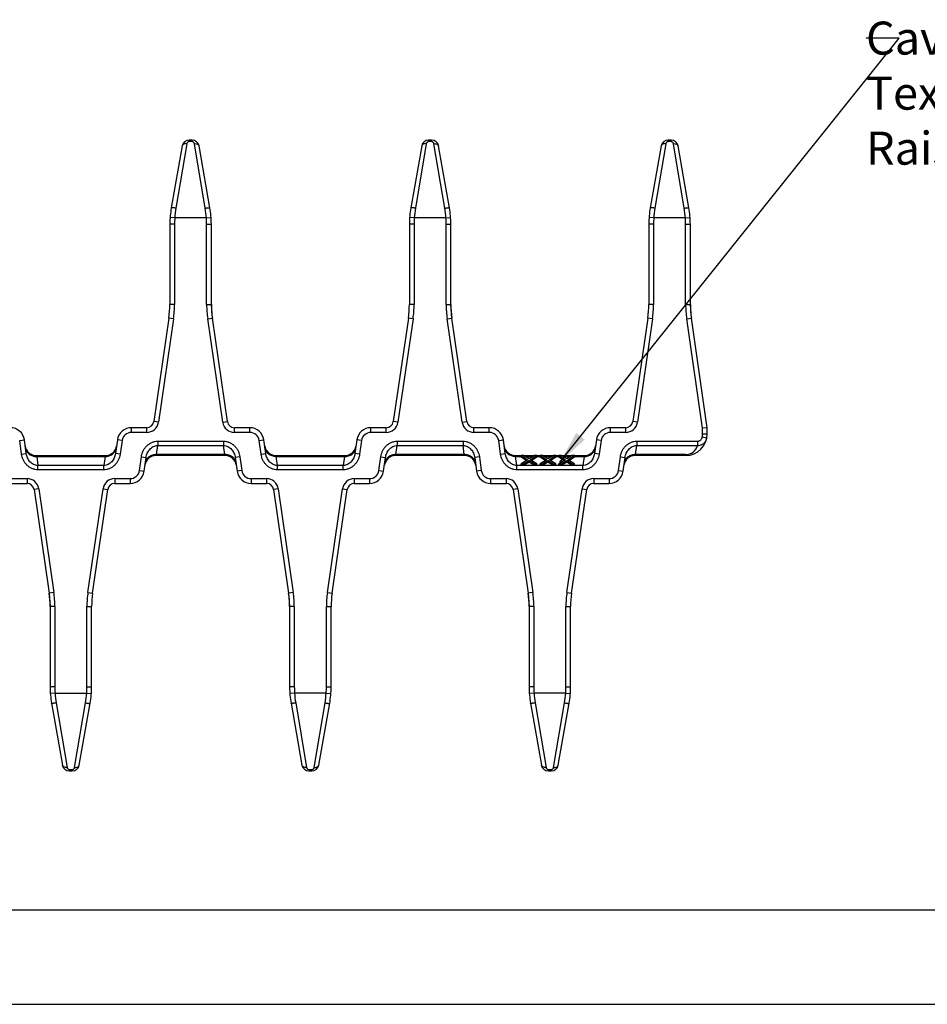
# Model space of a CAD drawing. Extents: x 0 to 420, y -22 to 370.
# Drawn here: x 96 to 192, y 0 to 104 of the extents above; entities that cross this region are included whole.
import ezdxf

# ---------------------------------------------------------------- set-up
doc = ezdxf.new("R2010")
doc.units = 0
doc.header["$LTSCALE"] = 23.1
doc.layers.get('0').update_dxf_attribs({"linetype": 'CONTINUOUS'})
doc.layers.add('SURFACE', color=7, linetype='CONTINUOUS')
doc.styles.get("Standard").update_dxf_attribs({"font": 'txt', "width": 0.8})
doc.dimstyles.get("Standard").update_dxf_attribs({"dimtxt": 3.5, "dimasz": 3.5, "dimexe": 2, "dimexo": 1, "dimtad": 1, "dimdec": 6, "dimzin": 0, "dimtxsty": 'STANDARD', "dimblk": '_ARROW_FILLED', "dimblk1": '_ARROW_FILLED', "dimblk2": '_ARROW_FILLED', "dimcen": 0.09, "dimclrt": 5, "dimazin": 3, "dimtol": 1, "dimtp": 1e-06, "dimtm": 1e-06, "dimtfac": 1, "dimtdec": 6, "dimtofl": 0, "dimtmove": 0, "dimatfit": 3, "dimtolj": 1, "dimtzin": 0})

# ---------------------------------------------------------------- blocks, each defined once
blk = doc.blocks.new('_ARROW_FILLED')
at = {"color": 0, "linetype": 'BYBLOCK'}
blk.add_solid([(0, 0), (-1, 0.214), (-1, -0.214)], dxfattribs=at)

msp = doc.modelspace()

# ---------------------------------------------------------------- linework, layer by layer
at = {"color": 7, "linetype": 'CONTINUOUS'}
for p, q in [((113.036, 90.971), (111.881, 84.422)), ((114.084, 91.591), (113.774, 91.591)), ((115.977, 84.422), (114.822, 90.971)), ((138.436, 90.971), (137.281, 84.422)), ((139.484, 91.591), (139.174, 91.591)), ((141.377, 84.422), (140.222, 90.971)), ((163.836, 90.971), (162.681, 84.422)), ((164.884, 91.591), (164.574, 91.591)), ((166.777, 84.422), (165.622, 90.971)), ((111.729, 82.686), (111.729, 74.175)), ((116.129, 74.175), (116.129, 82.686)), ((137.129, 82.686), (137.129, 74.175)), ((141.529, 74.175), (141.529, 82.686)), ((162.529, 82.686), (162.529, 74.175)), ((166.929, 74.175), (166.929, 82.686)), ((116.234, 72.731), (116.129, 74.175)), ((141.634, 72.731), (141.529, 74.175)), ((167.034, 72.731), (166.929, 74.175)), ((111.624, 72.731), (110.023, 61.752)), ((117.835, 61.752), (116.234, 72.731)), ((137.024, 72.731), (135.423, 61.752)), ((143.235, 61.752), (141.634, 72.731)), ((162.424, 72.731), (160.823, 61.752)), ((168.729, 61.11), (167.034, 72.731)), ((109.28, 61.11), (107.648, 61.11)), ((120.21, 61.11), (118.578, 61.11)), ((134.68, 61.11), (133.048, 61.11)), ((145.61, 61.11), (143.978, 61.11)), ((160.08, 61.11), (158.448, 61.11)), ((168.729, 61.11), (168.229, 61.074)), ((168.729, 60.46), (168.729, 61.11)), ((96.5, 58.365), (96.296, 59.819)), ((106.162, 59.819), (105.958, 58.365)), ((121.9, 58.365), (121.696, 59.819)), ((131.562, 59.819), (131.358, 58.365)), ((147.3, 58.365), (147.096, 59.819)), ((156.962, 59.819), (156.758, 58.365)), ((168.692, 60.052), (168.729, 60.46)), ((97.572, 58.16), (104.886, 58.16)), ((108.996, 56.502), (109.2, 57.956)), ((118.658, 57.956), (118.862, 56.502)), ((134.396, 56.502), (134.6, 57.956)), ((144.058, 57.956), (144.262, 56.502)), ((149.239, 58.154), (148.989, 58.154)), ((148.989, 58.154), (149.697, 57.712)), ((148.989, 58.019), (148.989, 58.154)), ((148.989, 58.019), (149.586, 57.646)), ((149.697, 57.712), (148.989, 57.288)), ((149.822, 57.804), (149.239, 58.154)), ((149.239, 57.288), (149.822, 57.638)), ((149.239, 57.153), (149.822, 57.503)), ((150.405, 58.154), (149.822, 57.804)), ((149.822, 57.638), (150.405, 57.288)), ((149.822, 57.503), (149.822, 57.638)), ((149.822, 57.503), (150.405, 57.153)), ((149.947, 57.712), (150.655, 58.154)), ((150.655, 57.288), (149.947, 57.712)), ((150.058, 57.646), (150.655, 58.019)), ((150.655, 58.154), (150.405, 58.154)), ((150.655, 58.019), (150.655, 58.154)), ((151.239, 58.154), (150.989, 58.154)), ((150.989, 58.154), (151.697, 57.712)), ((150.989, 58.019), (150.989, 58.154)), ((150.989, 58.019), (151.586, 57.646)), ((151.697, 57.712), (150.989, 57.288)), ((151.822, 57.804), (151.239, 58.154)), ((151.239, 57.288), (151.822, 57.638)), ((151.239, 57.153), (151.822, 57.503)), ((152.405, 58.154), (151.822, 57.804)), ((151.822, 57.638), (152.405, 57.288)), ((151.822, 57.503), (151.822, 57.638)), ((151.822, 57.503), (152.405, 57.153)), ((151.947, 57.712), (152.655, 58.154)), ((152.655, 57.288), (151.947, 57.712)), ((152.058, 57.646), (152.655, 58.019)), ((152.655, 58.154), (152.405, 58.154)), ((152.655, 58.019), (152.655, 58.154)), ((153.239, 58.154), (152.989, 58.154)), ((152.989, 58.154), (153.697, 57.712)), ((152.989, 58.019), (152.989, 58.154)), ((152.989, 58.019), (153.586, 57.646)), ((153.697, 57.712), (152.989, 57.288)), ((153.822, 57.804), (153.239, 58.154)), ((153.239, 57.288), (153.822, 57.638)), ((153.239, 57.153), (153.822, 57.503)), ((154.405, 58.154), (153.822, 57.804)), ((153.822, 57.638), (154.405, 57.288)), ((153.822, 57.503), (153.822, 57.638)), ((153.822, 57.503), (154.405, 57.153)), ((153.947, 57.712), (154.655, 58.154)), ((154.655, 57.288), (153.947, 57.712)), ((154.058, 57.646), (154.655, 58.019)), ((154.655, 58.154), (154.405, 58.154)), ((154.655, 58.019), (154.655, 58.154)), ((159.796, 56.502), (160, 57.956)), ((148.989, 57.288), (149.239, 57.288)), ((148.989, 57.153), (148.989, 57.288)), ((148.989, 57.153), (149.239, 57.153)), ((149.239, 57.153), (149.239, 57.288)), ((150.405, 57.288), (150.655, 57.288)), ((150.405, 57.153), (150.405, 57.288)), ((150.405, 57.153), (150.655, 57.153)), ((150.655, 57.153), (150.655, 57.288)), ((150.989, 57.288), (151.239, 57.288)), ((150.989, 57.153), (150.989, 57.288)), ((150.989, 57.153), (151.239, 57.153)), ((151.239, 57.153), (151.239, 57.288)), ((152.405, 57.288), (152.655, 57.288)), ((152.405, 57.153), (152.405, 57.288)), ((152.405, 57.153), (152.655, 57.153)), ((152.655, 57.153), (152.655, 57.288)), ((152.989, 57.288), (153.239, 57.288)), ((152.989, 57.153), (152.989, 57.288)), ((152.989, 57.153), (153.239, 57.153)), ((153.239, 57.153), (153.239, 57.288)), ((154.405, 57.288), (154.655, 57.288)), ((154.405, 57.153), (154.405, 57.288)), ((154.405, 57.153), (154.655, 57.153)), ((154.655, 57.153), (154.655, 57.288)), ((94.948, 55.21), (96.58, 55.21)), ((97.323, 54.569), (98.924, 43.59)), ((103.534, 43.59), (105.135, 54.569)), ((105.878, 55.21), (107.51, 55.21)), ((120.348, 55.21), (121.98, 55.21)), ((122.723, 54.569), (124.324, 43.59)), ((128.934, 43.59), (130.535, 54.569)), ((131.278, 55.21), (132.91, 55.21)), ((145.748, 55.21), (147.38, 55.21)), ((148.123, 54.569), (149.724, 43.59)), ((154.334, 43.59), (155.935, 54.569)), ((156.678, 55.21), (158.31, 55.21)), ((98.924, 43.59), (99.029, 42.146)), ((124.324, 43.59), (124.429, 42.146)), ((149.724, 43.59), (149.829, 42.146)), ((99.029, 42.146), (99.029, 33.635)), ((103.429, 33.635), (103.429, 42.146)), ((124.429, 42.146), (124.429, 33.635)), ((128.829, 33.635), (128.829, 42.146)), ((149.829, 42.146), (149.829, 33.635)), ((154.229, 33.635), (154.229, 42.146)), ((99.181, 31.899), (100.336, 25.35)), ((102.122, 25.35), (103.277, 31.899)), ((124.581, 31.899), (125.736, 25.35)), ((127.522, 25.35), (128.677, 31.899)), ((149.981, 31.899), (151.136, 25.35)), ((152.922, 25.35), (154.077, 31.899)), ((101.074, 24.73), (101.384, 24.73)), ((126.474, 24.73), (126.784, 24.73)), ((151.874, 24.73), (152.184, 24.73)), ((10, 10), (410, 10)), ((0, 0), (420, 0))]:
    msp.add_line(p, q, dxfattribs=at)
at = {"color": 9, "linetype": 'CONTINUOUS'}
for p, q in [((113.528, 91.212), (112.373, 84.378)), ((113.774, 91.428), (113.774, 91.591)), ((114.084, 91.428), (113.774, 91.428)), ((114.084, 91.428), (114.084, 91.591)), ((115.485, 84.378), (114.33, 91.212)), ((138.928, 91.212), (137.773, 84.378)), ((139.174, 91.428), (139.174, 91.591)), ((139.484, 91.428), (139.174, 91.428)), ((139.484, 91.428), (139.484, 91.591)), ((140.885, 84.378), (139.73, 91.212)), ((164.328, 91.212), (163.173, 84.378)), ((164.574, 91.428), (164.574, 91.591)), ((164.884, 91.428), (164.574, 91.428)), ((164.884, 91.428), (164.884, 91.591)), ((166.285, 84.378), (165.13, 91.212)), ((112.229, 82.686), (111.729, 82.686)), ((112.252, 83.34), (111.753, 83.375)), ((112.229, 82.686), (112.229, 74.175)), ((115.606, 83.34), (112.252, 83.34)), ((115.606, 83.34), (116.105, 83.375)), ((115.629, 74.175), (115.629, 82.686)), ((115.629, 82.686), (116.129, 82.686)), ((137.629, 82.686), (137.129, 82.686)), ((137.652, 83.34), (137.153, 83.375)), ((137.629, 82.686), (137.629, 74.175)), ((141.006, 83.34), (137.652, 83.34)), ((141.006, 83.34), (141.505, 83.375)), ((141.029, 82.686), (141.529, 82.686)), ((141.029, 74.175), (141.029, 82.686)), ((163.029, 82.686), (162.529, 82.686)), ((163.052, 83.34), (162.553, 83.375)), ((163.029, 82.686), (163.029, 74.175)), ((166.406, 83.34), (163.052, 83.34)), ((166.406, 83.34), (166.905, 83.375)), ((166.429, 82.686), (166.929, 82.686)), ((166.429, 74.175), (166.429, 82.686)), ((112.229, 74.175), (111.729, 74.175)), ((115.629, 74.175), (116.129, 74.175)), ((137.629, 74.175), (137.129, 74.175)), ((141.029, 74.175), (141.529, 74.175)), ((163.029, 74.175), (162.529, 74.175)), ((166.429, 74.175), (166.929, 74.175)), ((112.119, 72.659), (110.517, 61.68)), ((112.119, 72.659), (111.624, 72.731)), ((115.739, 72.659), (116.234, 72.731)), ((117.341, 61.68), (115.739, 72.659)), ((137.519, 72.659), (135.917, 61.68)), ((137.519, 72.659), (137.024, 72.731)), ((141.139, 72.659), (141.634, 72.731)), ((142.741, 61.68), (141.139, 72.659)), ((162.919, 72.659), (161.317, 61.68)), ((162.919, 72.659), (162.424, 72.731)), ((166.539, 72.659), (167.034, 72.731)), ((168.229, 61.074), (166.539, 72.659)), ((110.517, 61.68), (110.023, 61.752)), ((117.341, 61.68), (117.835, 61.752)), ((135.917, 61.68), (135.423, 61.752)), ((142.741, 61.68), (143.235, 61.752)), ((161.317, 61.68), (160.823, 61.752)), ((107.648, 60.61), (107.648, 61.11)), ((109.28, 60.61), (107.648, 60.61)), ((109.28, 60.61), (109.28, 61.11)), ((118.578, 60.61), (118.578, 61.11)), ((120.21, 60.61), (118.578, 60.61)), ((120.21, 60.61), (120.21, 61.11)), ((133.048, 60.61), (133.048, 61.11)), ((134.68, 60.61), (133.048, 60.61)), ((134.68, 60.61), (134.68, 61.11)), ((143.978, 60.61), (143.978, 61.11)), ((145.61, 60.61), (143.978, 60.61)), ((145.61, 60.61), (145.61, 61.11)), ((158.448, 60.61), (158.448, 61.11)), ((160.08, 60.61), (158.448, 60.61)), ((160.08, 60.61), (160.08, 61.11)), ((168.229, 60.46), (168.229, 61.074)), ((95.801, 59.75), (96.296, 59.819)), ((96.005, 58.295), (95.801, 59.75)), ((106.657, 59.75), (106.162, 59.819)), ((106.657, 59.75), (106.453, 58.295)), ((110.438, 59.675), (110.438, 59.224)), ((110.438, 59.675), (117.42, 59.675)), ((117.42, 59.675), (117.42, 59.224)), ((121.201, 59.75), (121.696, 59.819)), ((121.405, 58.295), (121.201, 59.75)), ((132.057, 59.75), (131.562, 59.819)), ((132.057, 59.75), (131.853, 58.295)), ((135.838, 59.675), (142.82, 59.675)), ((135.838, 59.675), (135.838, 59.224)), ((142.82, 59.675), (142.82, 59.224)), ((146.601, 59.75), (147.096, 59.819)), ((146.805, 58.295), (146.601, 59.75)), ((157.457, 59.75), (156.962, 59.819)), ((157.457, 59.75), (157.253, 58.295)), ((161.238, 59.675), (167.685, 59.675)), ((161.238, 59.675), (161.238, 59.224)), ((167.685, 59.675), (167.685, 59.224)), ((168.2, 60.141), (168.692, 60.052)), ((168.229, 60.46), (168.729, 60.46)), ((110.303, 58.259), (110.438, 59.224)), ((110.438, 59.224), (117.42, 59.224)), ((117.555, 58.259), (117.42, 59.224)), ((135.703, 58.259), (135.838, 59.224)), ((135.838, 59.224), (142.82, 59.224)), ((142.955, 58.259), (142.82, 59.224)), ((161.103, 58.259), (161.238, 59.224)), ((161.238, 59.224), (167.685, 59.224)), ((96.005, 58.295), (96.5, 58.365)), ((97.572, 58.16), (97.603, 58.062)), ((97.603, 58.062), (97.738, 57.097)), ((97.603, 58.062), (104.855, 58.062)), ((104.855, 58.062), (104.72, 57.097)), ((104.886, 58.16), (104.855, 58.062)), ((106.453, 58.295), (105.958, 58.365)), ((108.501, 56.571), (108.705, 58.026)), ((108.705, 58.026), (109.2, 57.956)), ((119.153, 58.026), (118.658, 57.956)), ((119.153, 58.026), (119.357, 56.571)), ((121.405, 58.295), (121.9, 58.365)), ((123.138, 57.097), (123.003, 58.062)), ((130.255, 58.062), (130.12, 57.097)), ((131.853, 58.295), (131.358, 58.365)), ((133.901, 56.571), (134.105, 58.026)), ((134.105, 58.026), (134.6, 57.956)), ((144.553, 58.026), (144.058, 57.956)), ((144.553, 58.026), (144.757, 56.571)), ((146.805, 58.295), (147.3, 58.365)), ((148.538, 57.097), (148.403, 58.062)), ((155.655, 58.062), (155.52, 57.097)), ((157.253, 58.295), (156.758, 58.365)), ((159.301, 56.571), (159.505, 58.026)), ((159.505, 58.026), (160, 57.956)), ((97.738, 56.646), (97.738, 57.097)), ((104.72, 57.097), (97.738, 57.097)), ((104.72, 56.646), (97.738, 56.646)), ((104.72, 56.646), (104.72, 57.097)), ((108.501, 56.571), (108.996, 56.502)), ((119.357, 56.571), (118.862, 56.502)), ((130.12, 57.097), (123.138, 57.097)), ((123.138, 56.646), (123.138, 57.097)), ((130.12, 56.646), (123.138, 56.646)), ((130.12, 56.646), (130.12, 57.097)), ((133.901, 56.571), (134.396, 56.502)), ((144.757, 56.571), (144.262, 56.502)), ((155.52, 57.097), (148.538, 57.097)), ((148.538, 56.646), (148.538, 57.097)), ((155.52, 56.646), (148.538, 56.646)), ((155.52, 56.646), (155.52, 57.097)), ((159.301, 56.571), (159.796, 56.502)), ((94.948, 55.71), (96.58, 55.71)), ((96.58, 55.71), (96.58, 55.21)), ((105.878, 55.71), (105.878, 55.21)), ((105.878, 55.71), (107.51, 55.71)), ((107.51, 55.71), (107.51, 55.21)), ((120.348, 55.71), (121.98, 55.71)), ((120.348, 55.71), (120.348, 55.21)), ((121.98, 55.71), (121.98, 55.21)), ((131.278, 55.71), (132.91, 55.71)), ((131.278, 55.71), (131.278, 55.21)), ((132.91, 55.71), (132.91, 55.21)), ((145.748, 55.71), (147.38, 55.71)), ((145.748, 55.71), (145.748, 55.21)), ((147.38, 55.71), (147.38, 55.21)), ((156.678, 55.71), (158.31, 55.71)), ((156.678, 55.71), (156.678, 55.21)), ((158.31, 55.71), (158.31, 55.21)), ((97.817, 54.641), (97.323, 54.569)), ((97.817, 54.641), (99.419, 43.662)), ((103.039, 43.662), (104.641, 54.641)), ((104.641, 54.641), (105.135, 54.569)), ((123.217, 54.641), (122.723, 54.569)), ((123.217, 54.641), (124.819, 43.662)), ((128.439, 43.662), (130.041, 54.641)), ((130.041, 54.641), (130.535, 54.569)), ((148.617, 54.641), (148.123, 54.569)), ((148.617, 54.641), (150.219, 43.662)), ((153.839, 43.662), (155.441, 54.641)), ((155.441, 54.641), (155.935, 54.569)), ((99.419, 43.662), (98.924, 43.59)), ((103.039, 43.662), (103.534, 43.59)), ((124.819, 43.662), (124.324, 43.59)), ((128.439, 43.662), (128.934, 43.59)), ((150.219, 43.662), (149.724, 43.59)), ((153.839, 43.662), (154.334, 43.59)), ((99.529, 42.146), (99.029, 42.146)), ((99.529, 42.146), (99.529, 33.635)), ((102.929, 42.146), (103.429, 42.146)), ((102.929, 33.635), (102.929, 42.146)), ((124.929, 42.146), (124.429, 42.146)), ((124.929, 42.146), (124.929, 33.635)), ((128.329, 42.146), (128.829, 42.146)), ((128.329, 33.635), (128.329, 42.146)), ((150.329, 42.146), (149.829, 42.146)), ((150.329, 42.146), (150.329, 33.635)), ((153.729, 42.146), (154.229, 42.146)), ((153.729, 33.635), (153.729, 42.146)), ((99.529, 33.635), (99.029, 33.635)), ((102.929, 33.635), (103.429, 33.635)), ((124.929, 33.635), (124.429, 33.635)), ((128.329, 33.635), (128.829, 33.635)), ((150.329, 33.635), (149.829, 33.635)), ((153.729, 33.635), (154.229, 33.635)), ((99.552, 32.98), (99.053, 32.946)), ((99.552, 32.98), (102.906, 32.98)), ((102.906, 32.98), (103.405, 32.946)), ((124.952, 32.98), (124.453, 32.946)), ((128.306, 32.98), (124.952, 32.98)), ((128.306, 32.98), (128.805, 32.946)), ((150.352, 32.98), (149.853, 32.946)), ((153.706, 32.98), (150.352, 32.98)), ((153.706, 32.98), (154.205, 32.946)), ((99.673, 31.942), (100.828, 25.109)), ((101.63, 25.109), (102.785, 31.942)), ((125.073, 31.942), (126.228, 25.109)), ((127.03, 25.109), (128.185, 31.942)), ((150.473, 31.942), (151.628, 25.109)), ((152.43, 25.109), (153.585, 31.942)), ((101.074, 24.893), (101.384, 24.893)), ((101.074, 24.893), (101.074, 24.73)), ((101.384, 24.893), (101.384, 24.73)), ((126.474, 24.893), (126.784, 24.893)), ((126.474, 24.893), (126.474, 24.73)), ((126.784, 24.893), (126.784, 24.73)), ((151.874, 24.893), (152.184, 24.893)), ((151.874, 24.893), (151.874, 24.73)), ((152.184, 24.893), (152.184, 24.73))]:
    msp.add_line(p, q, dxfattribs=at)
at = {"color": 7, "linetype": 'CONTINUOUS'}
for centre, radius, start, end in [((113.774, 90.841), 0.75, 90, 170), ((114.084, 90.841), 0.75, 10, 90), ((139.174, 90.841), 0.75, 90, 170), ((139.484, 90.841), 0.75, 10, 90), ((164.574, 90.841), 0.75, 90, 170), ((164.884, 90.841), 0.75, 10, 90), ((121.729, 82.686), 10, 170, 180), ((106.129, 82.686), 10, 0, 10), ((147.129, 82.686), 10, 170, 180), ((131.529, 82.686), 10, 0, 10), ((172.529, 82.686), 10, 170, 180), ((156.929, 82.686), 10, 0, 10), ((101.729, 74.175), 10, 351.7, 360), ((126.129, 74.175), 10, 180, 188.3), ((127.129, 74.175), 10, 351.7, 360), ((151.529, 74.175), 10, 180, 188.3), ((152.529, 74.175), 10, 351.7, 360), ((176.929, 74.175), 10, 180, 188.3), ((109.28, 61.86), 0.75, 270, 351.7), ((118.578, 61.86), 0.75, 188.3, 270), ((134.68, 61.86), 0.75, 270, 351.7), ((143.978, 61.86), 0.75, 188.3, 270), ((160.08, 61.86), 0.75, 270, 351.7), ((94.81, 59.61), 1.5, 8, 90), ((107.648, 59.61), 1.5, 90, 172), ((120.21, 59.61), 1.5, 8, 90), ((133.048, 59.61), 1.5, 90, 172), ((145.61, 59.61), 1.5, 8, 90), ((158.448, 59.61), 1.5, 90, 172), ((166.429, 60.46), 2.3, 270, 360), ((97.572, 59.36), 1.2, 188.10706, 270), ((104.886, 59.36), 1.2, 270, 352), ((122.972, 59.36), 1.2, 201.90976, 208.89092), ((122.972, 59.36), 1.2, 216.12541, 270), ((130.286, 59.36), 1.2, 270, 352), ((148.372, 59.36), 1.2, 201.90976, 208.89092), ((148.372, 59.36), 1.2, 216.12541, 270), ((155.686, 59.36), 1.2, 270, 352), ((110.272, 56.96), 1.2, 90, 172), ((117.586, 56.96), 1.2, 36.12542, 90), ((117.586, 56.96), 1.2, 8.22838, 28.89092), ((135.672, 56.96), 1.2, 90, 172), ((142.986, 56.96), 1.2, 36.12542, 90), ((142.986, 56.96), 1.2, 8.22835, 28.89092), ((161.072, 56.96), 1.2, 90, 172), ((107.51, 56.71), 1.5, 270, 352), ((120.348, 56.71), 1.5, 188, 270), ((132.91, 56.71), 1.5, 270, 352), ((145.748, 56.71), 1.5, 188, 270), ((158.31, 56.71), 1.5, 270, 352), ((96.58, 54.46), 0.75, 8.3, 90), ((105.878, 54.46), 0.75, 90, 171.7), ((121.98, 54.46), 0.75, 8.3, 90), ((131.278, 54.46), 0.75, 90, 171.7), ((147.38, 54.46), 0.75, 8.3, 90), ((156.678, 54.46), 0.75, 90, 171.7), ((89.029, 42.146), 10, 0, 8.3), ((113.429, 42.146), 10, 171.7, 180), ((114.429, 42.146), 10, 0, 8.3), ((138.829, 42.146), 10, 171.7, 180), ((139.829, 42.146), 10, 0, 8.3), ((164.229, 42.146), 10, 171.7, 180), ((109.029, 33.635), 10, 180, 190), ((93.429, 33.635), 10, 350, 360), ((134.429, 33.635), 10, 180, 190), ((118.829, 33.635), 10, 350, 360), ((159.829, 33.635), 10, 180, 190), ((144.229, 33.635), 10, 350, 360), ((101.074, 25.48), 0.75, 190, 270), ((101.384, 25.48), 0.75, 270, 350), ((126.474, 25.48), 0.75, 190, 270), ((126.784, 25.48), 0.75, 270, 350), ((151.874, 25.48), 0.75, 190, 270), ((152.184, 25.48), 0.75, 270, 350)]:
    msp.add_arc(centre, radius, start, end, dxfattribs=at)
at = {"color": 9, "linetype": 'CONTINUOUS'}
for centre, radius, start, end in [((122.551, 82.659), 10.322, 170.40969, 176.21345), ((105.301, 82.658), 10.328, 3.78806, 9.5888), ((147.951, 82.659), 10.322, 170.40969, 176.21345), ((130.701, 82.658), 10.328, 3.78806, 9.5888), ((173.351, 82.659), 10.322, 170.40969, 176.21345), ((156.101, 82.658), 10.328, 3.78806, 9.5888), ((121.729, 82.686), 9.5, 176.04716, 180), ((106.129, 82.686), 9.5, 0, 3.95284), ((147.129, 82.686), 9.5, 176.04716, 180), ((131.529, 82.686), 9.5, 0, 3.95284), ((172.529, 82.686), 9.5, 176.04716, 180), ((156.929, 82.686), 9.5, 0, 3.95284), ((101.729, 74.175), 10.5, 351.7, 360), ((126.129, 74.175), 10.5, 180, 188.3), ((127.129, 74.175), 10.5, 351.7, 360), ((151.529, 74.175), 10.5, 180, 188.3), ((152.529, 74.175), 10.5, 351.7, 360), ((176.929, 74.175), 10.5, 180, 188.3), ((109.28, 61.86), 1.25, 270, 351.7), ((118.578, 61.86), 1.25, 188.3, 270), ((134.68, 61.86), 1.25, 270, 351.7), ((143.978, 61.86), 1.25, 188.3, 270), ((160.08, 61.86), 1.25, 270, 351.7), ((107.648, 59.61), 1, 90, 172), ((120.21, 59.61), 1, 8, 90), ((133.048, 59.61), 1, 90, 172), ((145.61, 59.61), 1, 8, 90), ((158.448, 59.61), 1, 90, 172), ((166.429, 60.46), 1.8, 349.77513, 360), ((166.429, 59.559), 1.3, 270.00003, 345.08399), ((107.51, 56.71), 1, 270, 352), ((120.348, 56.71), 1, 188, 270), ((132.91, 56.71), 1, 270, 352), ((145.748, 56.71), 1, 188, 270), ((158.31, 56.71), 1, 270, 352), ((96.58, 54.46), 1.25, 8.3, 90), ((105.878, 54.46), 1.25, 90, 171.7), ((121.98, 54.46), 1.25, 8.3, 90), ((131.278, 54.46), 1.25, 90, 171.7), ((147.38, 54.46), 1.25, 8.3, 90), ((156.678, 54.46), 1.25, 90, 171.7), ((89.029, 42.146), 10.5, 0, 8.3), ((113.429, 42.146), 10.5, 171.7, 180), ((114.429, 42.146), 10.5, 0, 8.3), ((138.829, 42.146), 10.5, 171.7, 180), ((139.829, 42.146), 10.5, 0, 8.3), ((164.229, 42.146), 10.5, 171.7, 180), ((109.029, 33.635), 9.5, 180, 183.95284), ((93.429, 33.635), 9.5, 356.04716, 360), ((134.429, 33.635), 9.5, 180, 183.95284), ((118.829, 33.635), 9.5, 356.04716, 360), ((159.829, 33.635), 9.5, 180, 183.95284), ((144.229, 33.635), 9.5, 356.04716, 360), ((109.857, 33.663), 10.328, 183.78806, 189.5888), ((92.607, 33.662), 10.322, 350.40969, 356.21345), ((135.257, 33.663), 10.328, 183.78806, 189.5888), ((118.007, 33.662), 10.322, 350.40969, 356.21345), ((160.657, 33.663), 10.328, 183.78806, 189.5888), ((143.407, 33.662), 10.322, 350.40969, 356.21345)]:
    msp.add_arc(centre, radius, start, end, dxfattribs=at)
for points, knots in [([(113.528, 91.212), (113.469, 91.218), (113.356, 91.216), (113.223, 91.179), (113.137, 91.128), (113.087, 91.082), (113.052, 91.029), (113.039, 90.99), (113.036, 90.971)], [0, 0, 0, 0, 0.2959221, 0.5644322, 0.6850998, 0.7964852, 0.9003631, 1, 1, 1, 1]), ([(113.774, 91.428), (113.741, 91.428), (113.676, 91.414), (113.599, 91.36), (113.549, 91.29), (113.532, 91.238), (113.528, 91.212)], [0, 0, 0, 0, 0.2831375, 0.5410615, 0.7765308, 1, 1, 1, 1]), ([(114.33, 91.212), (114.326, 91.238), (114.309, 91.29), (114.259, 91.36), (114.182, 91.414), (114.117, 91.428), (114.084, 91.428)], [0, 0, 0, 0, 0.2234692, 0.4589385, 0.7168625, 1, 1, 1, 1]), ([(114.33, 91.212), (114.388, 91.218), (114.502, 91.216), (114.635, 91.179), (114.721, 91.128), (114.771, 91.082), (114.806, 91.029), (114.819, 90.99), (114.822, 90.971)], [0, 0, 0, 0, 0.2959221, 0.5644322, 0.6850998, 0.7964852, 0.9003631, 1, 1, 1, 1]), ([(138.928, 91.212), (138.869, 91.218), (138.756, 91.216), (138.623, 91.179), (138.537, 91.128), (138.487, 91.082), (138.452, 91.029), (138.439, 90.99), (138.436, 90.971)], [0, 0, 0, 0, 0.2959221, 0.5644322, 0.6850998, 0.7964852, 0.9003631, 1, 1, 1, 1]), ([(139.174, 91.428), (139.141, 91.428), (139.076, 91.414), (138.999, 91.36), (138.949, 91.29), (138.932, 91.238), (138.928, 91.212)], [0, 0, 0, 0, 0.2831375, 0.5410615, 0.7765308, 1, 1, 1, 1]), ([(139.73, 91.212), (139.726, 91.238), (139.709, 91.29), (139.659, 91.36), (139.582, 91.414), (139.517, 91.428), (139.484, 91.428)], [0, 0, 0, 0, 0.2234692, 0.4589385, 0.7168625, 1, 1, 1, 1]), ([(139.73, 91.212), (139.788, 91.218), (139.902, 91.216), (140.035, 91.179), (140.121, 91.128), (140.171, 91.082), (140.206, 91.029), (140.219, 90.99), (140.222, 90.971)], [0, 0, 0, 0, 0.2959221, 0.5644322, 0.6850998, 0.7964852, 0.9003631, 1, 1, 1, 1]), ([(164.328, 91.212), (164.269, 91.218), (164.156, 91.216), (164.023, 91.179), (163.937, 91.128), (163.887, 91.082), (163.852, 91.029), (163.839, 90.99), (163.836, 90.971)], [0, 0, 0, 0, 0.2959221, 0.5644322, 0.6850998, 0.7964852, 0.9003631, 1, 1, 1, 1]), ([(164.574, 91.428), (164.541, 91.428), (164.476, 91.414), (164.399, 91.36), (164.349, 91.29), (164.332, 91.238), (164.328, 91.212)], [0, 0, 0, 0, 0.2831375, 0.5410615, 0.7765308, 1, 1, 1, 1]), ([(165.13, 91.212), (165.126, 91.238), (165.109, 91.29), (165.059, 91.36), (164.982, 91.414), (164.917, 91.428), (164.884, 91.428)], [0, 0, 0, 0, 0.2234692, 0.4589385, 0.7168625, 1, 1, 1, 1]), ([(165.13, 91.212), (165.188, 91.218), (165.302, 91.216), (165.435, 91.179), (165.521, 91.128), (165.571, 91.082), (165.606, 91.029), (165.619, 90.99), (165.622, 90.971)], [0, 0, 0, 0, 0.2959221, 0.5644322, 0.6850998, 0.7964852, 0.9003631, 1, 1, 1, 1]), ([(112.373, 84.378), (112.342, 84.384), (112.279, 84.394), (112.189, 84.408), (112.106, 84.419), (112.032, 84.426), (111.972, 84.431), (111.926, 84.432), (111.898, 84.43), (111.885, 84.427), (111.881, 84.424), (111.881, 84.422)], [0, 0, 0, 0, 0.1936029, 0.3793832, 0.5504245, 0.7003462, 0.8236185, 0.9158202, 0.9740584, 0.990444, 1, 1, 1, 1]), ([(115.485, 84.378), (115.516, 84.384), (115.578, 84.394), (115.669, 84.408), (115.752, 84.419), (115.826, 84.426), (115.886, 84.431), (115.932, 84.432), (115.96, 84.43), (115.973, 84.427), (115.977, 84.424), (115.977, 84.422)], [0, 0, 0, 0, 0.1936029, 0.3793832, 0.5504245, 0.7003461, 0.8236184, 0.9158202, 0.9740583, 0.990444, 1, 1, 1, 1]), ([(137.773, 84.378), (137.742, 84.384), (137.679, 84.394), (137.589, 84.408), (137.506, 84.419), (137.432, 84.426), (137.372, 84.431), (137.326, 84.432), (137.298, 84.43), (137.285, 84.427), (137.281, 84.424), (137.281, 84.422)], [0, 0, 0, 0, 0.1936029, 0.3793832, 0.5504245, 0.7003462, 0.8236185, 0.9158202, 0.9740584, 0.990444, 1, 1, 1, 1]), ([(140.885, 84.378), (140.916, 84.384), (140.978, 84.394), (141.069, 84.408), (141.152, 84.419), (141.226, 84.426), (141.286, 84.431), (141.332, 84.432), (141.36, 84.43), (141.373, 84.427), (141.377, 84.424), (141.377, 84.422)], [0, 0, 0, 0, 0.1936029, 0.3793832, 0.5504245, 0.7003461, 0.8236184, 0.9158202, 0.9740583, 0.990444, 1, 1, 1, 1]), ([(163.173, 84.378), (163.142, 84.384), (163.079, 84.394), (162.989, 84.408), (162.906, 84.419), (162.832, 84.426), (162.772, 84.431), (162.726, 84.432), (162.698, 84.43), (162.685, 84.427), (162.681, 84.424), (162.681, 84.422)], [0, 0, 0, 0, 0.1936029, 0.3793832, 0.5504245, 0.7003462, 0.8236185, 0.9158202, 0.9740584, 0.990444, 1, 1, 1, 1]), ([(166.285, 84.378), (166.316, 84.384), (166.378, 84.394), (166.469, 84.408), (166.552, 84.419), (166.626, 84.426), (166.686, 84.431), (166.732, 84.432), (166.76, 84.43), (166.773, 84.427), (166.777, 84.424), (166.777, 84.422)], [0, 0, 0, 0, 0.1936029, 0.3793832, 0.5504245, 0.7003461, 0.8236184, 0.9158202, 0.9740583, 0.990444, 1, 1, 1, 1]), ([(108.705, 58.026), (108.72, 58.133), (108.767, 58.346), (108.886, 58.651), (109.053, 58.932), (109.264, 59.182), (109.515, 59.392), (109.801, 59.551), (110.112, 59.652), (110.33, 59.675), (110.438, 59.675)], [0, 0, 0, 0, 0.12504, 0.2500729, 0.3751002, 0.5001152, 0.6251143, 0.7500948, 0.8750558, 1, 1, 1, 1]), ([(117.42, 59.675), (117.528, 59.675), (117.746, 59.652), (118.057, 59.551), (118.343, 59.392), (118.594, 59.182), (118.805, 58.932), (118.971, 58.651), (119.091, 58.346), (119.138, 58.133), (119.153, 58.026)], [0, 0, 0, 0, 0.1249444, 0.2499054, 0.3748858, 0.4998849, 0.6248998, 0.7499272, 0.8749601, 1, 1, 1, 1]), ([(134.105, 58.026), (134.12, 58.133), (134.167, 58.346), (134.286, 58.651), (134.453, 58.932), (134.664, 59.182), (134.915, 59.392), (135.201, 59.551), (135.512, 59.652), (135.73, 59.675), (135.838, 59.675)], [0, 0, 0, 0, 0.12504, 0.2500729, 0.3751002, 0.5001152, 0.6251143, 0.7500948, 0.8750558, 1, 1, 1, 1]), ([(142.82, 59.675), (142.928, 59.675), (143.146, 59.652), (143.457, 59.551), (143.743, 59.392), (143.994, 59.182), (144.205, 58.932), (144.371, 58.651), (144.491, 58.346), (144.538, 58.133), (144.553, 58.026)], [0, 0, 0, 0, 0.1249444, 0.2499054, 0.3748858, 0.4998849, 0.6248998, 0.7499272, 0.8749601, 1, 1, 1, 1]), ([(159.505, 58.026), (159.52, 58.133), (159.567, 58.346), (159.686, 58.651), (159.853, 58.932), (160.064, 59.182), (160.315, 59.392), (160.601, 59.551), (160.912, 59.652), (161.13, 59.675), (161.238, 59.675)], [0, 0, 0, 0, 0.12504, 0.2500729, 0.3751002, 0.5001152, 0.6251143, 0.7500948, 0.8750558, 1, 1, 1, 1]), ([(167.685, 59.675), (167.717, 59.675), (167.779, 59.682), (167.899, 59.719), (168.033, 59.807), (168.148, 59.959), (168.189, 60.079), (168.2, 60.141)], [0, 0, 0, 0, 0.125284, 0.2505794, 0.500215, 0.7500589, 1, 1, 1, 1]), ([(167.685, 59.224), (167.745, 59.223), (167.865, 59.231), (168.038, 59.274), (168.201, 59.348), (168.348, 59.45), (168.474, 59.575), (168.576, 59.72), (168.651, 59.881), (168.682, 59.994), (168.692, 60.052)], [0, 0, 0, 0, 0.1262498, 0.2521376, 0.3776103, 0.5026652, 0.6273464, 0.7517302, 0.8759103, 1, 1, 1, 1]), ([(96.414, 58.977), (96.423, 58.912), (96.455, 58.785), (96.539, 58.606), (96.658, 58.444), (96.859, 58.258), (97.176, 58.096), (97.46, 58.058), (97.603, 58.062)], [0, 0, 0, 0, 0.1192045, 0.2392856, 0.3610087, 0.4848846, 0.7386917, 1, 1, 1, 1]), ([(104.855, 58.062), (104.998, 58.058), (105.282, 58.096), (105.599, 58.258), (105.8, 58.444), (105.919, 58.606), (106.003, 58.785), (106.035, 58.912), (106.044, 58.977)], [0, 0, 0, 0, 0.2613083, 0.5151154, 0.6389913, 0.7607144, 0.8807955, 1, 1, 1, 1]), ([(109.2, 57.956), (109.222, 58.114), (109.311, 58.425), (109.529, 58.767), (109.764, 58.987), (109.969, 59.117), (110.196, 59.202), (110.358, 59.223), (110.438, 59.224)], [0, 0, 0, 0, 0.2488122, 0.4978891, 0.6230807, 0.7485034, 0.8741599, 1, 1, 1, 1]), ([(117.42, 59.224), (117.5, 59.223), (117.662, 59.202), (117.889, 59.117), (118.094, 58.987), (118.329, 58.767), (118.547, 58.425), (118.635, 58.114), (118.658, 57.956)], [0, 0, 0, 0, 0.1258402, 0.2514968, 0.3769194, 0.502111, 0.7511879, 1, 1, 1, 1]), ([(134.6, 57.956), (134.622, 58.114), (134.711, 58.425), (134.929, 58.767), (135.164, 58.987), (135.369, 59.117), (135.596, 59.202), (135.758, 59.223), (135.838, 59.224)], [0, 0, 0, 0, 0.2488122, 0.4978891, 0.6230807, 0.7485034, 0.8741599, 1, 1, 1, 1]), ([(142.82, 59.224), (142.9, 59.223), (143.062, 59.202), (143.289, 59.117), (143.494, 58.987), (143.729, 58.767), (143.947, 58.425), (144.035, 58.114), (144.058, 57.956)], [0, 0, 0, 0, 0.1258402, 0.2514968, 0.3769194, 0.502111, 0.7511879, 1, 1, 1, 1]), ([(160, 57.956), (160.022, 58.114), (160.111, 58.425), (160.329, 58.767), (160.564, 58.987), (160.769, 59.117), (160.996, 59.202), (161.158, 59.223), (161.238, 59.224)], [0, 0, 0, 0, 0.2488122, 0.4978891, 0.6230807, 0.7485034, 0.8741599, 1, 1, 1, 1]), ([(97.738, 56.646), (97.63, 56.646), (97.412, 56.669), (97.101, 56.77), (96.815, 56.929), (96.564, 57.139), (96.353, 57.389), (96.186, 57.67), (96.067, 57.975), (96.02, 58.187), (96.005, 58.295)], [0, 0, 0, 0, 0.1249444, 0.2499054, 0.3748858, 0.4998849, 0.6248998, 0.7499272, 0.8749601, 1, 1, 1, 1]), ([(97.738, 57.097), (97.658, 57.097), (97.496, 57.119), (97.269, 57.204), (97.064, 57.334), (96.829, 57.553), (96.611, 57.896), (96.522, 58.207), (96.5, 58.365)], [0, 0, 0, 0, 0.1258402, 0.2514968, 0.3769194, 0.502111, 0.7511879, 1, 1, 1, 1]), ([(105.958, 58.365), (105.935, 58.207), (105.847, 57.896), (105.629, 57.553), (105.394, 57.334), (105.189, 57.204), (104.962, 57.119), (104.8, 57.097), (104.72, 57.097)], [0, 0, 0, 0, 0.2488122, 0.4978891, 0.6230807, 0.7485034, 0.8741599, 1, 1, 1, 1]), ([(106.453, 58.295), (106.438, 58.187), (106.391, 57.975), (106.271, 57.67), (106.105, 57.389), (105.894, 57.139), (105.643, 56.929), (105.357, 56.77), (105.046, 56.669), (104.828, 56.646), (104.72, 56.646)], [0, 0, 0, 0, 0.12504, 0.2500729, 0.3751002, 0.5001152, 0.6251143, 0.7500948, 0.8750558, 1, 1, 1, 1]), ([(123.138, 56.646), (123.03, 56.646), (122.812, 56.669), (122.501, 56.77), (122.215, 56.929), (121.964, 57.139), (121.753, 57.389), (121.586, 57.67), (121.467, 57.975), (121.42, 58.187), (121.405, 58.295)], [0, 0, 0, 0, 0.1249442, 0.2499052, 0.3748857, 0.4998848, 0.6248998, 0.7499271, 0.87496, 1, 1, 1, 1]), ([(123.138, 57.097), (123.058, 57.097), (122.896, 57.119), (122.669, 57.204), (122.464, 57.334), (122.229, 57.553), (122.011, 57.896), (121.922, 58.207), (121.9, 58.365)], [0, 0, 0, 0, 0.1258401, 0.2514966, 0.3769193, 0.5021109, 0.7511878, 1, 1, 1, 1]), ([(131.358, 58.365), (131.335, 58.207), (131.247, 57.896), (131.029, 57.553), (130.794, 57.334), (130.589, 57.204), (130.362, 57.119), (130.2, 57.097), (130.12, 57.097)], [0, 0, 0, 0, 0.2488122, 0.4978891, 0.6230807, 0.7485034, 0.8741599, 1, 1, 1, 1]), ([(131.853, 58.295), (131.838, 58.187), (131.791, 57.975), (131.671, 57.67), (131.505, 57.389), (131.294, 57.139), (131.043, 56.929), (130.757, 56.77), (130.446, 56.669), (130.228, 56.646), (130.12, 56.646)], [0, 0, 0, 0, 0.12504, 0.2500729, 0.3751002, 0.5001152, 0.6251143, 0.7500948, 0.8750558, 1, 1, 1, 1]), ([(148.538, 56.646), (148.43, 56.646), (148.212, 56.669), (147.901, 56.77), (147.615, 56.929), (147.364, 57.139), (147.153, 57.389), (146.986, 57.67), (146.867, 57.975), (146.82, 58.187), (146.805, 58.295)], [0, 0, 0, 0, 0.1249442, 0.2499052, 0.3748857, 0.4998848, 0.6248998, 0.7499271, 0.87496, 1, 1, 1, 1]), ([(148.538, 57.097), (148.458, 57.097), (148.296, 57.119), (148.069, 57.204), (147.864, 57.334), (147.629, 57.553), (147.411, 57.896), (147.322, 58.207), (147.3, 58.365)], [0, 0, 0, 0, 0.1258401, 0.2514966, 0.3769193, 0.5021109, 0.7511878, 1, 1, 1, 1]), ([(156.758, 58.365), (156.735, 58.207), (156.647, 57.896), (156.429, 57.553), (156.194, 57.334), (155.989, 57.204), (155.762, 57.119), (155.6, 57.097), (155.52, 57.097)], [0, 0, 0, 0, 0.2488122, 0.4978891, 0.6230807, 0.7485034, 0.8741599, 1, 1, 1, 1]), ([(157.253, 58.295), (157.238, 58.187), (157.191, 57.975), (157.071, 57.67), (156.905, 57.389), (156.694, 57.139), (156.443, 56.929), (156.157, 56.77), (155.846, 56.669), (155.628, 56.646), (155.52, 56.646)], [0, 0, 0, 0, 0.12504, 0.2500729, 0.3751002, 0.5001152, 0.6251143, 0.7500948, 0.8750558, 1, 1, 1, 1]), ([(99.673, 31.942), (99.642, 31.937), (99.579, 31.927), (99.489, 31.913), (99.406, 31.902), (99.332, 31.894), (99.272, 31.89), (99.226, 31.889), (99.198, 31.891), (99.185, 31.894), (99.181, 31.897), (99.181, 31.899)], [0, 0, 0, 0, 0.1936029, 0.3793832, 0.5504245, 0.7003461, 0.8236184, 0.9158202, 0.9740583, 0.990444, 1, 1, 1, 1]), ([(102.785, 31.942), (102.816, 31.937), (102.878, 31.927), (102.969, 31.913), (103.052, 31.902), (103.126, 31.894), (103.186, 31.89), (103.232, 31.889), (103.26, 31.891), (103.273, 31.894), (103.277, 31.897), (103.277, 31.899)], [0, 0, 0, 0, 0.1936029, 0.3793832, 0.5504245, 0.7003462, 0.8236185, 0.9158202, 0.9740584, 0.990444, 1, 1, 1, 1]), ([(125.073, 31.942), (125.042, 31.937), (124.979, 31.927), (124.889, 31.913), (124.806, 31.902), (124.732, 31.894), (124.672, 31.89), (124.626, 31.889), (124.598, 31.891), (124.585, 31.894), (124.581, 31.897), (124.581, 31.899)], [0, 0, 0, 0, 0.1936029, 0.3793832, 0.5504245, 0.7003461, 0.8236184, 0.9158202, 0.9740583, 0.990444, 1, 1, 1, 1]), ([(128.185, 31.942), (128.216, 31.937), (128.278, 31.927), (128.369, 31.913), (128.452, 31.902), (128.526, 31.894), (128.586, 31.89), (128.632, 31.889), (128.66, 31.891), (128.673, 31.894), (128.677, 31.897), (128.677, 31.899)], [0, 0, 0, 0, 0.1936029, 0.3793832, 0.5504245, 0.7003462, 0.8236185, 0.9158202, 0.9740584, 0.990444, 1, 1, 1, 1]), ([(150.473, 31.942), (150.442, 31.937), (150.379, 31.927), (150.289, 31.913), (150.206, 31.902), (150.132, 31.894), (150.072, 31.89), (150.026, 31.889), (149.998, 31.891), (149.985, 31.894), (149.981, 31.897), (149.981, 31.899)], [0, 0, 0, 0, 0.1936029, 0.3793832, 0.5504245, 0.7003461, 0.8236184, 0.9158202, 0.9740583, 0.990444, 1, 1, 1, 1]), ([(153.585, 31.942), (153.616, 31.937), (153.678, 31.927), (153.769, 31.913), (153.852, 31.902), (153.926, 31.894), (153.986, 31.89), (154.032, 31.889), (154.06, 31.891), (154.073, 31.894), (154.077, 31.897), (154.077, 31.899)], [0, 0, 0, 0, 0.1936029, 0.3793832, 0.5504245, 0.7003462, 0.8236185, 0.9158202, 0.9740584, 0.990444, 1, 1, 1, 1]), ([(100.828, 25.109), (100.769, 25.103), (100.656, 25.105), (100.523, 25.142), (100.437, 25.193), (100.387, 25.239), (100.352, 25.291), (100.339, 25.331), (100.336, 25.35)], [0, 0, 0, 0, 0.2959221, 0.5644322, 0.6850998, 0.7964852, 0.9003631, 1, 1, 1, 1]), ([(100.828, 25.109), (100.832, 25.083), (100.849, 25.031), (100.899, 24.961), (100.976, 24.907), (101.041, 24.893), (101.074, 24.893)], [0, 0, 0, 0, 0.2234692, 0.4589385, 0.7168625, 1, 1, 1, 1]), ([(101.384, 24.893), (101.417, 24.893), (101.482, 24.907), (101.559, 24.961), (101.609, 25.031), (101.626, 25.083), (101.63, 25.109)], [0, 0, 0, 0, 0.2831375, 0.5410615, 0.7765308, 1, 1, 1, 1]), ([(101.63, 25.109), (101.688, 25.103), (101.802, 25.105), (101.935, 25.142), (102.021, 25.193), (102.071, 25.239), (102.106, 25.291), (102.119, 25.331), (102.122, 25.35)], [0, 0, 0, 0, 0.2959221, 0.5644322, 0.6850998, 0.7964852, 0.9003631, 1, 1, 1, 1]), ([(126.228, 25.109), (126.169, 25.103), (126.056, 25.105), (125.923, 25.142), (125.837, 25.193), (125.787, 25.239), (125.752, 25.291), (125.739, 25.331), (125.736, 25.35)], [0, 0, 0, 0, 0.2959221, 0.5644322, 0.6850998, 0.7964852, 0.9003631, 1, 1, 1, 1]), ([(126.228, 25.109), (126.232, 25.083), (126.249, 25.031), (126.299, 24.961), (126.376, 24.907), (126.441, 24.893), (126.474, 24.893)], [0, 0, 0, 0, 0.2234692, 0.4589385, 0.7168625, 1, 1, 1, 1]), ([(126.784, 24.893), (126.817, 24.893), (126.882, 24.907), (126.959, 24.961), (127.009, 25.031), (127.026, 25.083), (127.03, 25.109)], [0, 0, 0, 0, 0.2831375, 0.5410615, 0.7765308, 1, 1, 1, 1]), ([(127.03, 25.109), (127.088, 25.103), (127.202, 25.105), (127.335, 25.142), (127.421, 25.193), (127.471, 25.239), (127.506, 25.291), (127.519, 25.331), (127.522, 25.35)], [0, 0, 0, 0, 0.2959221, 0.5644322, 0.6850998, 0.7964852, 0.9003631, 1, 1, 1, 1]), ([(151.628, 25.109), (151.569, 25.103), (151.456, 25.105), (151.323, 25.142), (151.237, 25.193), (151.187, 25.239), (151.152, 25.291), (151.139, 25.331), (151.136, 25.35)], [0, 0, 0, 0, 0.2959221, 0.5644322, 0.6850998, 0.7964852, 0.9003631, 1, 1, 1, 1]), ([(151.628, 25.109), (151.632, 25.083), (151.649, 25.031), (151.699, 24.961), (151.776, 24.907), (151.841, 24.893), (151.874, 24.893)], [0, 0, 0, 0, 0.2234692, 0.4589385, 0.7168625, 1, 1, 1, 1]), ([(152.184, 24.893), (152.217, 24.893), (152.282, 24.907), (152.359, 24.961), (152.409, 25.031), (152.426, 25.083), (152.43, 25.109)], [0, 0, 0, 0, 0.2831375, 0.5410615, 0.7765308, 1, 1, 1, 1]), ([(152.43, 25.109), (152.488, 25.103), (152.602, 25.105), (152.735, 25.142), (152.821, 25.193), (152.871, 25.239), (152.906, 25.291), (152.919, 25.331), (152.922, 25.35)], [0, 0, 0, 0, 0.2959221, 0.5644322, 0.6850998, 0.7964852, 0.9003631, 1, 1, 1, 1])]:
    msp.add_open_spline(points, degree=3, knots=knots, dxfattribs=at)
at = {"layer": 'SURFACE', "color": 9, "linetype": 'CONTINUOUS'}
for p, q in [((110.272, 58.16), (110.303, 58.259)), ((117.555, 58.259), (110.303, 58.259)), ((117.586, 58.16), (117.555, 58.259)), ((123.003, 58.062), (122.972, 58.16)), ((123.003, 58.062), (130.255, 58.062)), ((130.286, 58.16), (130.255, 58.062)), ((135.672, 58.16), (135.703, 58.259)), ((142.955, 58.259), (135.703, 58.259)), ((142.986, 58.16), (142.955, 58.259)), ((148.403, 58.062), (148.372, 58.16)), ((148.403, 58.062), (148.989, 58.062)), ((149.392, 58.062), (150.252, 58.062)), ((150.655, 58.062), (150.989, 58.062)), ((151.392, 58.062), (152.252, 58.062)), ((152.655, 58.062), (152.989, 58.062)), ((153.392, 58.062), (154.252, 58.062)), ((154.655, 58.062), (155.655, 58.062)), ((155.686, 58.16), (155.655, 58.062)), ((161.072, 58.16), (161.103, 58.259)), ((166.429, 58.259), (161.103, 58.259)), ((166.429, 58.16), (166.429, 58.259))]:
    msp.add_line(p, q, dxfattribs=at)
at = {"layer": 'SURFACE', "color": 7, "linetype": 'CONTINUOUS'}
for p, q in [((117.586, 58.16), (110.272, 58.16)), ((122.972, 58.16), (130.286, 58.16)), ((142.986, 58.16), (135.672, 58.16)), ((148.372, 58.16), (155.686, 58.16)), ((166.429, 58.16), (161.072, 58.16))]:
    msp.add_line(p, q, dxfattribs=at)
for centre, start, end in [((122.972, 59.36), 188.09946, 270), ((130.286, 59.36), 270, 352), ((148.372, 59.36), 188.09946, 270), ((155.686, 59.36), 270, 352), ((110.272, 56.96), 90, 172), ((117.586, 56.96), 8.10706, 90), ((135.672, 56.96), 90, 172), ((142.986, 56.96), 8.10706, 90), ((161.072, 56.96), 90, 172)]:
    msp.add_arc(centre, 1.2, start, end, dxfattribs=at)
at = {"layer": 'SURFACE', "color": 9, "linetype": 'CONTINUOUS'}
for points, knots in [([(123.003, 58.062), (122.86, 58.058), (122.576, 58.096), (122.259, 58.258), (122.058, 58.444), (121.939, 58.606), (121.855, 58.785), (121.823, 58.912), (121.814, 58.977)], [0, 0, 0, 0, 0.2613083, 0.5151154, 0.6389913, 0.7607144, 0.8807955, 1, 1, 1, 1]), ([(130.255, 58.062), (130.398, 58.058), (130.682, 58.096), (130.999, 58.258), (131.2, 58.444), (131.319, 58.606), (131.403, 58.785), (131.435, 58.912), (131.444, 58.977)], [0, 0, 0, 0, 0.2613083, 0.5151154, 0.6389913, 0.7607144, 0.8807955, 1, 1, 1, 1]), ([(148.403, 58.062), (148.26, 58.058), (147.976, 58.096), (147.659, 58.258), (147.458, 58.444), (147.339, 58.606), (147.255, 58.785), (147.223, 58.912), (147.214, 58.977)], [0, 0, 0, 0, 0.2613083, 0.5151154, 0.6389913, 0.7607144, 0.8807955, 1, 1, 1, 1]), ([(155.655, 58.062), (155.798, 58.058), (156.082, 58.096), (156.399, 58.258), (156.6, 58.444), (156.719, 58.606), (156.803, 58.785), (156.835, 58.912), (156.844, 58.977)], [0, 0, 0, 0, 0.2613083, 0.5151154, 0.6389913, 0.7607144, 0.8807955, 1, 1, 1, 1]), ([(110.303, 58.259), (110.16, 58.263), (109.876, 58.225), (109.559, 58.063), (109.358, 57.877), (109.239, 57.715), (109.155, 57.536), (109.123, 57.408), (109.114, 57.344)], [0, 0, 0, 0, 0.2613083, 0.5151154, 0.6389913, 0.7607144, 0.8807955, 1, 1, 1, 1]), ([(118.744, 57.344), (118.735, 57.408), (118.703, 57.536), (118.619, 57.715), (118.5, 57.877), (118.299, 58.063), (117.982, 58.225), (117.698, 58.263), (117.555, 58.259)], [0, 0, 0, 0, 0.1192045, 0.2392856, 0.3610087, 0.4848846, 0.7386917, 1, 1, 1, 1]), ([(135.703, 58.259), (135.56, 58.263), (135.276, 58.225), (134.959, 58.063), (134.758, 57.877), (134.639, 57.715), (134.555, 57.536), (134.523, 57.408), (134.514, 57.344)], [0, 0, 0, 0, 0.2613083, 0.5151154, 0.6389913, 0.7607144, 0.8807955, 1, 1, 1, 1]), ([(144.144, 57.344), (144.135, 57.408), (144.103, 57.536), (144.019, 57.715), (143.9, 57.877), (143.699, 58.063), (143.382, 58.225), (143.098, 58.263), (142.955, 58.259)], [0, 0, 0, 0, 0.1192045, 0.2392856, 0.3610087, 0.4848846, 0.7386917, 1, 1, 1, 1]), ([(161.103, 58.259), (160.96, 58.263), (160.676, 58.225), (160.359, 58.063), (160.158, 57.877), (160.039, 57.715), (159.955, 57.536), (159.923, 57.408), (159.914, 57.344)], [0, 0, 0, 0, 0.2613083, 0.5151154, 0.6389913, 0.7607144, 0.8807955, 1, 1, 1, 1])]:
    msp.add_open_spline(points, degree=3, knots=knots, dxfattribs=at)

# ---------------------------------------------------------------- texts
at = {"color": 5, "linetype": 'CONTINUOUS', "insert": (185.563, 104.153), "char_height": 3.5, "width": 47.6, "attachment_point": 1}
msp.add_mtext('Cavity.NO\\PText height 2,5mm\\PRaisid 0,15', dxfattribs=at)

# ---------------------------------------------------------------- leaders
at = {"color": 2, "linetype": 'CONTINUOUS', "annotation_type": 0, "has_hookline": 1, "hookline_direction": 1, "text_width": 43.433}
msp.add_leader([(153.093, 57.472), (189.063, 102.403), (185.563, 102.403)], dimstyle='STANDARD', override={"dimtad": 0}, dxfattribs=at)

doc.saveas('drawing.dxf')
